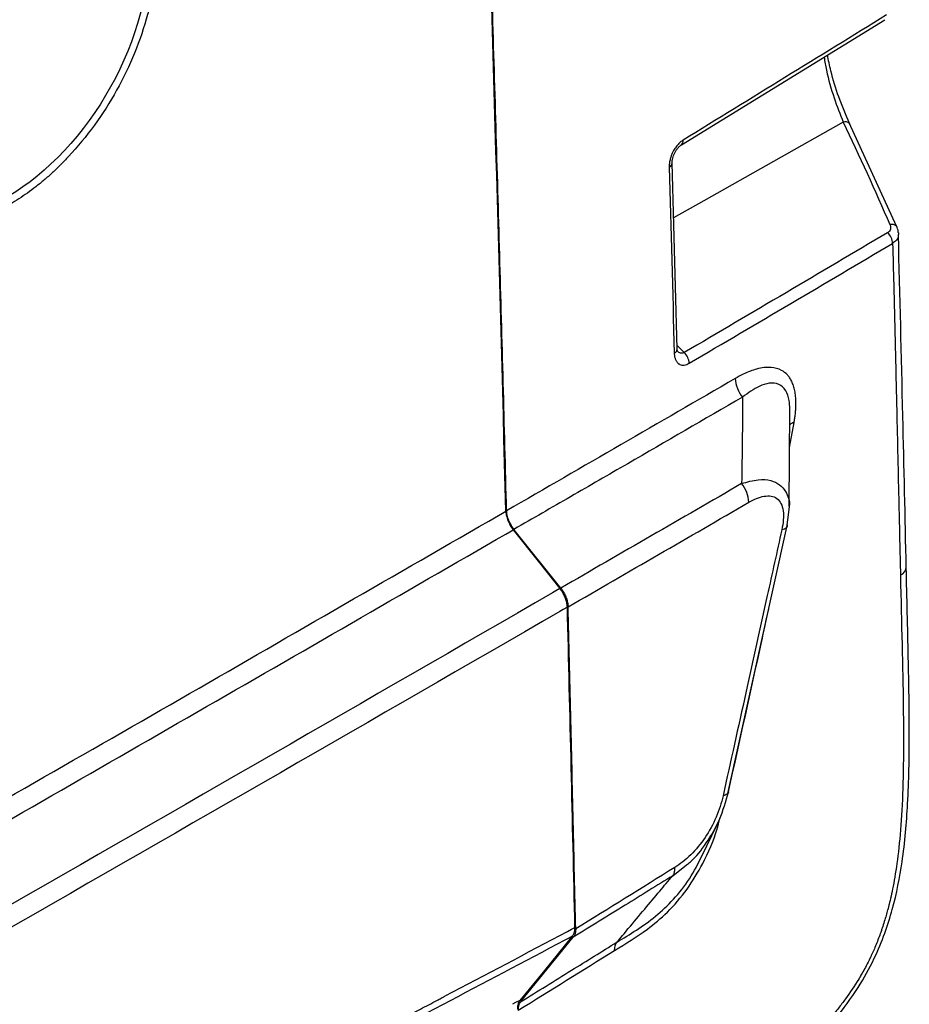
# Paper-space layout 'Isometric' of a CAD drawing. Units: inches. Extents: x 5.6 to 16.8, y 5.2 to 13.5.
# Drawn here: x 14.7 to 16.4, y 8 to 9.8 of the extents above; entities that cross this region are included whole.
import ezdxf

# ---------------------------------------------------------------- set-up
doc = ezdxf.new("R2010")
doc.units = ezdxf.units.IN
doc.header["$MEASUREMENT"] = 0
doc.layers.add('SLD-0', color=7, linetype='Continuous')

psp = doc.layouts.new('Isometric')

# ---------------------------------------------------------------- linework, layer by layer
at = {"layer": 'SLD-0', "color": 7, "linetype": 'Continuous', "lineweight": 25}
for p, q in [((15.9489, 9.5972), (16.3273, 9.8301)), ((16.3487, 9.446), (16.261, 9.6384)), ((15.9411, 9.2179), (15.9317, 9.5637)), ((16.3487, 9.4461), (16.3497, 9.4446)), ((16.1493, 8.9247), (16.1508, 9.1064)), ((16.1495, 8.9247), (16.1483, 8.9141)), ((15.6086, 8.9082), (15.6164, 8.9127)), ((15.6164, 8.9127), (15.6225, 8.9162)), ((16.1451, 8.8857), (16.1487, 8.914)), ((15.6301, 8.878), (15.6362, 8.8816)), ((15.6362, 8.8816), (15.6849, 8.8203)), ((15.7245, 8.7729), (15.6376, 8.8823)), ((16.0351, 8.391), (16.1451, 8.8864)), ((16.1382, 8.8821), (16.1356, 8.8814)), ((16.1405, 8.8829), (16.1382, 8.8821)), ((16.1424, 8.8838), (16.1405, 8.8829)), ((16.1439, 8.885), (16.1424, 8.8838)), ((16.145, 8.8862), (16.1439, 8.885)), ((16.1456, 8.8876), (16.145, 8.8862)), ((16.1454, 8.8906), (16.1457, 8.8891)), ((16.1457, 8.8891), (16.1456, 8.8876)), ((15.6223, 8.8735), (15.6301, 8.878)), ((15.6849, 8.8203), (15.7231, 8.7722)), ((15.7231, 8.7722), (15.7153, 8.7677)), ((15.7153, 8.7677), (15.7092, 8.7642)), ((15.7368, 8.7376), (15.729, 8.7331)), ((15.729, 8.7331), (15.7229, 8.7295)), ((16.0285, 8.3875), (16.0263, 8.387)), ((16.0305, 8.3881), (16.0285, 8.3875)), ((16.0322, 8.3889), (16.0305, 8.3881)), ((16.0337, 8.3897), (16.0322, 8.3889)), ((16.0348, 8.3907), (16.0337, 8.3897)), ((16.0357, 8.3917), (16.0348, 8.3907)), ((16.0362, 8.3928), (16.0357, 8.3917)), ((16.0365, 8.394), (16.0362, 8.3928)), ((15.9872, 8.2747), (16.0148, 8.3324)), ((15.737, 8.1344), (15.7448, 8.1386)), ((15.7448, 8.1386), (15.7509, 8.1418)), ((15.65, 8.0037), (15.7479, 8.1236)), ((15.7465, 8.1262), (15.6916, 8.0591)), ((15.7326, 8.1188), (15.7404, 8.1229)), ((15.7404, 8.1229), (15.7465, 8.1262)), ((15.6916, 8.0591), (15.6485, 8.0064)), ((15.6407, 8.0023), (15.6346, 7.999)), ((15.6485, 8.0064), (15.6407, 8.0023))]:
    psp.add_line(p, q, dxfattribs=at)
at = {"layer": 'SLD-0', "color": 8, "linetype": 'Continuous', "lineweight": 25}
for p, q in [((16.2499, 9.6397), (15.9906, 9.4932)), ((15.9906, 9.4932), (15.9345, 9.4615)), ((15.9542, 9.2111), (15.941, 9.2243)), ((16.1502, 9.0346), (16.1585, 9.0808)), ((15.9329, 8.2382), (15.9582, 8.2583))]:
    psp.add_line(p, q, dxfattribs=at)
for centre, radius, start, end in [((16.2532, 9.6268), 0.0134, 51.5033, 104.587), ((15.9415, 9.6049), 0.0107, 314.3662, 6.7587), ((15.9223, 9.5645), 0.00946, 294.5662, 355.3409), ((16.3398, 9.4359), 0.0135, 48.8468, 103.2446), ((15.9318, 9.2186), 0.00939, 294.3609, 355.7901), ((16.1627, 9.0621), 0.0192, 102.6578, 129.447), ((16.3484, 8.8139), 0.0188, 294.6939, 355.8561)]:
    psp.add_arc(centre, radius, start, end, dxfattribs=at)
at = {"layer": 'SLD-0', "color": 7, "linetype": 'Continuous', "lineweight": 25}
for centre, radius, start, end in [((16.2572, 9.6331), 0.00601, 23.7358, 43.7347), ((16.3117, 9.4123), 0.0301, 3.6044, 46.2341), ((15.9333, 9.1894), 0.0302, 3.5319, 46.0783), ((16.108, 9.166), 0.059, 182.9547, 219.7168), ((16.0154, 8.9296), 0.0591, 2.9216, 39.6983)]:
    psp.add_arc(centre, radius, start, end, dxfattribs=at)
for points in [[(15.6225, 8.9162), (15.598, 9.8674), (15.5664, 10.8225), (15.5277, 11.7814)], [(16.3305, 9.839), (16.2045, 9.7613), (16.0784, 9.6837), (15.9521, 9.6061)], [(16.2499, 9.6397), (16.2802, 9.5764), (16.3091, 9.5128), (16.3367, 9.449)], [(15.9262, 9.5559), (15.9295, 9.4405), (15.9326, 9.3253), (15.9356, 9.21)], [(16.3325, 9.434), (16.2066, 9.3595), (16.0805, 9.2852), (15.9542, 9.2111)], [(15.9634, 9.1912), (16.0897, 9.2654), (16.2158, 9.3397), (16.3418, 9.4142)], [(16.0491, 9.1629), (15.9076, 9.0808), (15.7658, 8.9988), (15.6239, 8.9169)], [(16.0626, 9.1282), (16.0624, 9.0745), (16.0619, 9.0208), (16.0609, 8.9674)], [(16.0609, 8.9674), (15.9489, 8.9025), (15.8367, 8.8377), (15.7245, 8.7729)], [(15.7382, 8.7383), (15.8504, 8.803), (15.9625, 8.8678), (16.0744, 8.9327)], [(14.4581, 8.2462), (14.8423, 8.4664), (15.2258, 8.6871), (15.6086, 8.9082)], [(14.4719, 8.2117), (14.8561, 8.4318), (15.2396, 8.6525), (15.6223, 8.8735)], [(15.7092, 8.7642), (15.3629, 8.5641), (15.0161, 8.3645), (14.6686, 8.1652)], [(15.7509, 8.1418), (15.7465, 8.3402), (15.7418, 8.5388), (15.7368, 8.7376)], [(15.7229, 8.7295), (15.3767, 8.5295), (15.0299, 8.3299), (14.6824, 8.1306)], [(15.9367, 8.2535), (15.8753, 8.2154), (15.8138, 8.1773), (15.7523, 8.1392)], [(15.8248, 8.0992), (15.8246, 8.1055), (15.8261, 8.1111), (15.829, 8.1147)], [(15.6456, 7.9881), (15.7054, 8.0251), (15.7651, 8.0622), (15.8248, 8.0992)]]:
    psp.add_open_spline(points, degree=3, dxfattribs=at)
for points, knots in [([(15.6239, 8.9169), (15.6218, 8.9962), (15.6177, 9.1548), (15.6111, 9.3929), (15.6043, 9.6311), (15.5971, 9.8694), (15.5896, 10.1079), (15.5819, 10.3466), (15.5738, 10.5855), (15.5655, 10.8245), (15.5569, 11.0636), (15.5479, 11.3029), (15.5387, 11.5424), (15.5323, 11.7022), (15.5291, 11.782)], [0, 0, 0, 0, 0.083334, 0.166667, 0.249999, 0.333331, 0.416663, 0.499996, 0.583328, 0.666661, 0.749994, 0.833328, 0.916664, 1, 1, 1, 1]), ([(14.9591, 9.973), (14.962, 9.8896), (14.9356, 9.7918), (14.8393, 9.6184), (14.7695, 9.5438), (14.6975, 9.5021)], [0, 0, 0, 0, 0.5, 0.5, 1, 1, 1, 1]), ([(14.974, 9.9783), (14.9741, 9.9747), (14.9743, 9.9674), (14.9741, 9.9564), (14.9737, 9.9453), (14.973, 9.934), (14.972, 9.9226), (14.9706, 9.9111), (14.969, 9.8995), (14.9671, 9.8878), (14.9648, 9.876), (14.9623, 9.864), (14.9594, 9.852), (14.9511, 9.82), (14.9337, 9.768), (14.9, 9.6982), (14.8584, 9.6328), (14.8214, 9.5881), (14.7944, 9.5601), (14.7793, 9.5456), (14.764, 9.532), (14.7485, 9.5194), (14.7328, 9.5076), (14.7168, 9.4968), (14.7061, 9.4904), (14.7008, 9.4871)], [0, 0, 0, 0, 0.020923, 0.041772, 0.062569, 0.083336, 0.104094, 0.124866, 0.145675, 0.166541, 0.187488, 0.208536, 0.229707, 0.251021, 0.376181, 0.500291, 0.624093, 0.749308, 0.785627, 0.821595, 0.857319, 0.89291, 0.928479, 0.964139, 1, 1, 1, 1]), ([(16.2616, 9.6372), (16.2547, 9.6531), (16.2419, 9.6829), (16.2279, 9.7282), (16.2225, 9.7547), (16.2205, 9.7644)], [0, 0, 0, 0, 0.42073, 0.787919, 1, 1, 1, 1]), ([(15.9521, 9.6061), (15.9512, 9.6055), (15.9494, 9.6044), (15.9467, 9.6022), (15.9441, 9.5997), (15.9415, 9.5969), (15.939, 9.5937), (15.9367, 9.5903), (15.9342, 9.5863), (15.9318, 9.5815), (15.9295, 9.5757), (15.9276, 9.5693), (15.9263, 9.5625), (15.9263, 9.5581), (15.9262, 9.5559)], [0, 0, 0, 0, 0.061745, 0.124598, 0.188475, 0.253379, 0.319293, 0.386195, 0.454076, 0.544674, 0.644607, 0.753827, 0.872287, 1, 1, 1, 1]), ([(15.9317, 9.5637), (15.9319, 9.5666), (15.9321, 9.571), (15.9342, 9.5776), (15.9364, 9.5825), (15.9392, 9.5873), (15.9424, 9.5916), (15.9459, 9.5953), (15.9483, 9.5969), (15.9495, 9.5977)], [0, 0, 0, 0, 0.247728, 0.373657, 0.499922, 0.62605, 0.751618, 0.876334, 1, 1, 1, 1]), ([(16.3367, 9.449), (16.338, 9.4461), (16.3383, 9.4431), (16.3369, 9.4378), (16.3351, 9.4355), (16.3325, 9.434)], [0, 0, 0, 0, 0.5, 0.5, 1, 1, 1, 1]), ([(16.3522, 9.4345), (16.3522, 9.435), (16.3523, 9.4389), (16.3505, 9.4426), (16.3488, 9.4459)], [0, 0, 0, 0, 0.122785, 1, 1, 1, 1]), ([(16.3522, 9.4345), (16.3523, 9.4342), (16.3529, 9.4325), (16.3526, 9.4307), (16.3523, 9.4292)], [0, 0, 0, 0, 0.157874, 1, 1, 1, 1]), ([(16.3418, 9.4142), (16.3424, 9.3886), (16.344, 9.3287), (16.3465, 9.2257), (16.3497, 9.0891), (16.3529, 8.9432), (16.3553, 8.8405), (16.3563, 8.7968)], [0, 0, 0, 0, 0.124444, 0.29111, 0.5, 0.787756, 1, 1, 1, 1]), ([(16.3671, 8.8104), (16.365, 8.9046), (16.3605, 9.1108), (16.3553, 9.3171), (16.3525, 9.4292)], [0, 0, 0, 0, 0.45676, 1, 1, 1, 1]), ([(15.9418, 9.2135), (15.9417, 9.2136), (15.9413, 9.2141), (15.9412, 9.2164), (15.9411, 9.2179)], [0, 0, 0, 0, 0.298861, 1, 1, 1, 1]), ([(15.9356, 9.21), (15.9357, 9.2089), (15.9358, 9.2066), (15.9363, 9.2034), (15.937, 9.2006), (15.9379, 9.198), (15.939, 9.1958), (15.9402, 9.1939), (15.9416, 9.1923), (15.943, 9.1909), (15.9445, 9.1899), (15.9467, 9.1887), (15.9499, 9.1877), (15.9543, 9.1878), (15.9588, 9.1888), (15.9619, 9.1904), (15.9634, 9.1912)], [0, 0, 0, 0, 0.0675312, 0.1328479, 0.1958713, 0.2565969, 0.3150031, 0.3710883, 0.4249011, 0.4764393, 0.5256532, 0.5725454, 0.6831436, 0.7913017, 0.8969883, 1, 1, 1, 1]), ([(16.1585, 9.0808), (16.159, 9.0835), (16.1599, 9.0889), (16.1609, 9.0968), (16.1616, 9.1042), (16.1619, 9.1112), (16.162, 9.1178), (16.1618, 9.1239), (16.1614, 9.1296), (16.1607, 9.1349), (16.1596, 9.1415), (16.1575, 9.1495), (16.1542, 9.1577), (16.1503, 9.1644), (16.1444, 9.1717), (16.1339, 9.18), (16.1148, 9.185), (16.0944, 9.1824), (16.0767, 9.1765), (16.0634, 9.1708), (16.054, 9.1656), (16.0491, 9.1629)], [0, 0, 0, 0, 0.032921, 0.064665, 0.095221, 0.124591, 0.152756, 0.179701, 0.20543, 0.229948, 0.253229, 0.301677, 0.351965, 0.393968, 0.431922, 0.516857, 0.639462, 0.790468, 0.852942, 0.922797, 1, 1, 1, 1]), ([(16.0626, 9.1282), (15.9915, 9.0869), (15.8844, 9.0249), (15.7781, 8.9634), (15.7076, 8.9227), (15.6725, 8.9025), (15.6376, 8.8823)], [0, 0, 0, 0, 0.5, 0.75, 0.75, 1, 1, 1, 1]), ([(16.0744, 8.9327), (16.0841, 8.9383), (16.0938, 8.9423), (16.1118, 8.9454), (16.1201, 8.9443), (16.1295, 8.9374), (16.1321, 8.9342), (16.1361, 8.9264), (16.1374, 8.9217), (16.1395, 8.9063), (16.1383, 8.894), (16.1356, 8.8814)], [0, 0, 0, 0, 0.25, 0.25, 0.5, 0.5, 0.625, 0.625, 0.75, 0.75, 1, 1, 1, 1]), ([(15.6225, 8.9162), (15.6225, 8.9153), (15.6226, 8.9134), (15.623, 8.9106), (15.6236, 8.9071), (15.6247, 8.9031), (15.6263, 8.8986), (15.6283, 8.8941), (15.6306, 8.8897), (15.6332, 8.8855), (15.6352, 8.8829), (15.6362, 8.8816)], [0, 0, 0, 0, 0.083241, 0.166304, 0.249776, 0.374671, 0.5001, 0.624995, 0.750438, 0.875081, 1, 1, 1, 1]), ([(15.6376, 8.8823), (15.6369, 8.8832), (15.6356, 8.8849), (15.6338, 8.8876), (15.6317, 8.8909), (15.6297, 8.8948), (15.6277, 8.8993), (15.6261, 8.9039), (15.6249, 8.9084), (15.6241, 8.9128), (15.624, 8.9156), (15.6239, 8.9169)], [0, 0, 0, 0, 0.083252, 0.166307, 0.24975, 0.37461, 0.500012, 0.624862, 0.750266, 0.874993, 1, 1, 1, 1]), ([(16.1356, 8.8814), (16.1266, 8.8407), (16.1044, 8.7398), (16.068, 8.5749), (16.0405, 8.4508), (16.0263, 8.387)], [0, 0, 0, 0, 0.246756, 0.612288, 1, 1, 1, 1]), ([(15.9698, 7.7567), (15.996, 7.7735), (16.0462, 7.8056), (16.1174, 7.8582), (16.1803, 7.9123), (16.2341, 7.9687), (16.2767, 8.0262), (16.3071, 8.081), (16.3275, 8.1304), (16.3465, 8.1909), (16.3623, 8.2725), (16.3714, 8.3801), (16.3735, 8.5061), (16.3709, 8.6514), (16.3684, 8.7552), (16.3671, 8.8107)], [0, 0, 0, 0, 0.08272, 0.157942, 0.225752, 0.28624, 0.33937, 0.384747, 0.422152, 0.456777, 0.527421, 0.616988, 0.725531, 0.853177, 1, 1, 1, 1]), ([(16.3563, 8.7968), (16.3582, 8.7059), (16.3605, 8.6255), (16.3624, 8.4837), (16.362, 8.4221), (16.3581, 8.3437), (16.3564, 8.3199), (16.352, 8.277), (16.3494, 8.258), (16.3441, 8.2252), (16.3413, 8.2113), (16.3375, 8.1944), (16.3363, 8.1895), (16.3347, 8.1831), (16.3342, 8.1811), (16.3336, 8.1785), (16.3332, 8.1772), (16.3329, 8.1758), (16.3327, 8.1751), (16.3326, 8.1748), (16.3325, 8.1746), (16.3325, 8.1746), (16.3325, 8.1745), (16.3325, 8.1746), (16.3308, 8.168), (16.3287, 8.1608), (16.3251, 8.1491), (16.3238, 8.145), (16.3217, 8.1387), (16.3206, 8.1355), (16.3192, 8.1316), (16.3186, 8.1299), (16.3182, 8.1288), (16.318, 8.1282), (16.3149, 8.1196), (16.3119, 8.1121), (16.3074, 8.1014), (16.3059, 8.098), (16.3036, 8.0931), (16.3025, 8.0907), (16.3012, 8.0879), (16.3006, 8.0866), (16.3003, 8.0859), (16.3001, 8.0856), (16.3, 8.0854), (16.3, 8.0854), (16.2948, 8.0745), (16.2902, 8.066), (16.2847, 8.0562), (16.2831, 8.0535), (16.2812, 8.0501), (16.2806, 8.0491), (16.2798, 8.0478), (16.2794, 8.0472), (16.279, 8.0465), (16.2788, 8.0462), (16.2788, 8.0461), (16.2787, 8.046), (16.2787, 8.046), (16.271, 8.0332), (16.2628, 8.021), (16.2497, 8.0032), (16.2453, 7.9974), (16.2385, 7.9888), (16.235, 7.9846), (16.231, 7.9798), (16.2289, 7.9774), (16.2279, 7.9762), (16.2274, 7.9756), (16.2271, 7.9753), (16.227, 7.9752), (16.2269, 7.975), (16.226, 7.974), (16.2233, 7.9708), (16.2163, 7.963), (16.2134, 7.9599), (16.2085, 7.9546), (16.2067, 7.9527), (16.2038, 7.9497), (16.2023, 7.9481), (16.2005, 7.9463), (16.1995, 7.9453), (16.1991, 7.9449), (16.1989, 7.9446), (16.1987, 7.9444), (16.1898, 7.9354), (16.1809, 7.9268), (16.1673, 7.9143), (16.1628, 7.9102), (16.156, 7.9042), (16.1537, 7.9022), (16.1502, 7.8992), (16.1485, 7.8977), (16.1465, 7.896), (16.1456, 7.8953), (16.1451, 7.8948), (16.1447, 7.8945), (16.1365, 7.8875), (16.1285, 7.881), (16.1163, 7.8713), (16.1123, 7.8681), (16.1062, 7.8634), (16.1032, 7.8611), (16.0996, 7.8583), (16.0981, 7.8572), (16.0971, 7.8564), (16.0965, 7.856), (16.089, 7.8503), (16.0819, 7.8451), (16.0712, 7.8374), (16.0659, 7.8335), (16.0597, 7.8292), (16.0565, 7.827), (16.055, 7.8259), (16.0542, 7.8254), (16.0538, 7.8251), (16.0536, 7.825), (16.0535, 7.8249), (16.0534, 7.8248), (16.0534, 7.8248), (16.0474, 7.8206), (16.0234, 7.8044), (16.0054, 7.7924), (15.9813, 7.7774)], [0, 0, 0, 0, 0.125, 0.125, 0.25, 0.25, 0.3125, 0.3125, 0.375, 0.375, 0.4375, 0.4375, 0.46875, 0.46875, 0.484375, 0.484375, 0.492188, 0.496094, 0.498047, 0.499023, 0.499512, 0.499756, 0.499756, 0.5, 0.5, 0.515625, 0.515625, 0.523438, 0.523438, 0.527344, 0.529297, 0.530273, 0.530273, 0.53125, 0.53125, 0.546875, 0.546875, 0.554688, 0.554688, 0.558594, 0.560547, 0.561523, 0.562012, 0.562256, 0.562256, 0.5625, 0.5625, 0.578125, 0.578125, 0.585938, 0.585938, 0.589844, 0.589844, 0.591797, 0.592773, 0.593262, 0.593506, 0.593506, 0.59375, 0.59375, 0.625, 0.625, 0.640625, 0.640625, 0.648438, 0.652344, 0.654297, 0.655273, 0.655762, 0.656006, 0.656006, 0.65625, 0.65625, 0.671875, 0.671875, 0.679688, 0.679688, 0.683594, 0.683594, 0.685547, 0.686523, 0.687012, 0.687256, 0.687256, 0.6875, 0.6875, 0.71875, 0.71875, 0.734375, 0.734375, 0.742188, 0.742188, 0.746094, 0.748047, 0.749023, 0.749023, 0.75, 0.75, 0.78125, 0.78125, 0.796875, 0.796875, 0.804688, 0.808594, 0.810547, 0.810547, 0.8125, 0.8125, 0.84375, 0.84375, 0.859375, 0.867188, 0.871094, 0.873047, 0.874023, 0.874512, 0.874756, 0.874756, 0.875, 0.875, 0.9375, 0.9375, 1, 1, 1, 1]), ([(15.7368, 8.7376), (15.7368, 8.7387), (15.7367, 8.741), (15.7361, 8.7446), (15.7353, 8.7483), (15.7341, 8.7521), (15.7328, 8.7558), (15.7311, 8.7595), (15.7293, 8.763), (15.7274, 8.7663), (15.7253, 8.7694), (15.7239, 8.7713), (15.7231, 8.7722)], [0, 0, 0, 0, 0.103019, 0.206876, 0.31098, 0.414736, 0.517555, 0.618881, 0.718203, 0.815072, 0.909107, 1, 1, 1, 1]), ([(15.7245, 8.7729), (15.7253, 8.7719), (15.7269, 8.7697), (15.7292, 8.7663), (15.7313, 8.7625), (15.7333, 8.7586), (15.7349, 8.7545), (15.7363, 8.7503), (15.7373, 8.7462), (15.738, 8.7421), (15.7381, 8.7396), (15.7382, 8.7383)], [0, 0, 0, 0, 0.101021, 0.205917, 0.314253, 0.425486, 0.538965, 0.65396, 0.769676, 0.885295, 1, 1, 1, 1]), ([(15.7523, 8.1392), (15.7508, 8.2057), (15.7479, 8.3387), (15.7431, 8.5384), (15.7398, 8.6716), (15.7382, 8.7383)], [0, 0, 0, 0, 0.333126, 0.666459, 1, 1, 1, 1]), ([(16.0263, 8.387), (16.0234, 8.3737), (16.0191, 8.3603), (16.0078, 8.3338), (16.0009, 8.321), (15.9849, 8.2973), (15.9759, 8.2865), (15.9568, 8.2677), (15.9468, 8.2597), (15.9367, 8.2535)], [0, 0, 0, 0, 0.25, 0.25, 0.5, 0.5, 0.75, 0.75, 1, 1, 1, 1]), ([(15.9582, 8.2583), (15.9607, 8.2602), (15.9742, 8.2705), (15.9965, 8.2992), (16.0223, 8.3434), (16.0316, 8.3767), (16.0365, 8.394)], [0, 0, 0, 0, 0.066209, 0.358723, 0.664829, 1, 1, 1, 1]), ([(15.9329, 8.2382), (15.9333, 8.2388), (15.9342, 8.2401), (15.9352, 8.2423), (15.936, 8.2448), (15.9365, 8.2476), (15.9367, 8.2504), (15.9367, 8.2525), (15.9367, 8.2535)], [0, 0, 0, 0, 0.171756, 0.34263, 0.51171, 0.678137, 0.841128, 1, 1, 1, 1]), ([(15.9329, 8.2382), (15.9034, 8.2199), (15.8417, 8.1817), (15.7801, 8.1435), (15.7479, 8.1236)], [0, 0, 0, 0, 0.478917, 1, 1, 1, 1]), ([(15.829, 8.1147), (15.8361, 8.123), (15.8534, 8.1436), (15.8798, 8.1752), (15.9072, 8.2079), (15.9248, 8.2287), (15.9329, 8.2382)], [0, 0, 0, 0, 0.203618, 0.500008, 0.770919, 1, 1, 1, 1]), ([(14.8275, 7.6549), (14.8487, 7.666), (14.8845, 7.6849), (14.9414, 7.7148), (14.9487, 7.7187), (14.9564, 7.7227), (14.9581, 7.7236), (14.9589, 7.724), (14.9612, 7.7252), (14.9659, 7.7277), (14.9827, 7.7365), (15.0073, 7.7495), (15.03, 7.7615), (15.0434, 7.7685), (15.0495, 7.7717), (15.0524, 7.7732), (15.0538, 7.774), (15.0545, 7.7744), (15.0548, 7.7745), (15.055, 7.7746), (15.055, 7.7746), (15.095, 7.7957), (15.1533, 7.8265), (15.2188, 7.861), (15.2509, 7.8779), (15.2668, 7.8863), (15.2747, 7.8904), (15.2781, 7.8922), (15.2803, 7.8934), (15.2815, 7.894), (15.3168, 7.9126), (15.3709, 7.9411), (15.4388, 7.977), (15.4739, 7.9955), (15.4918, 8.0049), (15.5008, 8.0097), (15.5053, 8.0121), (15.5073, 8.0131), (15.5086, 8.0138), (15.5093, 8.0142), (15.5856, 8.0545), (15.6613, 8.0944), (15.737, 8.1344)], [0, 0, 0, 0, 0.125, 0.125, 0.140625, 0.142578, 0.142578, 0.144531, 0.144531, 0.148437, 0.15625, 0.1875, 0.21875, 0.234375, 0.242187, 0.246094, 0.248047, 0.249023, 0.249512, 0.249512, 0.25, 0.25, 0.375, 0.4375, 0.46875, 0.484375, 0.492187, 0.496094, 0.496094, 0.5, 0.5, 0.625, 0.6875, 0.71875, 0.734375, 0.742187, 0.746094, 0.748047, 0.748047, 0.75, 0.75, 1, 1, 1, 1]), ([(15.7465, 8.1262), (15.7469, 8.1267), (15.7478, 8.1279), (15.7489, 8.1301), (15.7498, 8.1326), (15.7505, 8.1354), (15.7509, 8.1384), (15.7509, 8.1407), (15.7509, 8.1418)], [0, 0, 0, 0, 0.153929, 0.31391, 0.479333, 0.64944, 0.823334, 1, 1, 1, 1]), ([(15.7523, 8.1392), (15.7523, 8.1383), (15.7523, 8.1363), (15.752, 8.1336), (15.7516, 8.1311), (15.7509, 8.1289), (15.7501, 8.1269), (15.7491, 8.1251), (15.7483, 8.1241), (15.7479, 8.1236)], [0, 0, 0, 0, 0.152276, 0.3024, 0.449708, 0.593602, 0.733559, 0.869143, 1, 1, 1, 1]), ([(14.8229, 7.6391), (14.8609, 7.6591), (14.9368, 7.699), (15.0885, 7.7789), (15.2781, 7.8788), (15.5054, 7.9988), (15.6569, 8.0788), (15.7326, 8.1188)], [0, 0, 0, 0, 0.125022, 0.250014, 0.500011, 0.750013, 1, 1, 1, 1]), ([(15.65, 8.0037), (15.6815, 8.0232), (15.7412, 8.0602), (15.8009, 8.0972), (15.829, 8.1147)], [0, 0, 0, 0, 0.527481, 1, 1, 1, 1]), ([(14.6182, 8.0164), (14.6384, 7.9537), (14.6734, 7.8445), (14.7081, 7.7352), (14.7229, 7.6887)], [0, 0, 0, 0, 0.573991, 1, 1, 1, 1]), ([(15.6485, 8.0064), (15.648, 8.0058), (15.6471, 8.0045), (15.646, 8.0022), (15.645, 7.9993), (15.6442, 7.9955), (15.6441, 7.9924), (15.6441, 7.9908)], [0, 0, 0, 0, 0.165965, 0.33213, 0.500129, 0.749766, 1, 1, 1, 1]), ([(15.6456, 7.9881), (15.6456, 7.9891), (15.6456, 7.9913), (15.646, 7.9942), (15.6467, 7.9974), (15.6479, 8.0008), (15.6493, 8.0027), (15.65, 8.0037)], [0, 0, 0, 0, 0.165986, 0.332146, 0.500112, 0.749751, 1, 1, 1, 1])]:
    psp.add_open_spline(points, degree=3, knots=knots, dxfattribs=at)
at = {"layer": 'SLD-0', "color": 8, "linetype": 'Continuous', "lineweight": 25}
for points, knots in [([(16.2143, 9.7605), (16.2156, 9.7524), (16.22, 9.7268), (16.2326, 9.6836), (16.2441, 9.6544), (16.2499, 9.6397)], [0, 0, 0, 0, 0.1885895, 0.5937437, 1, 1, 1, 1]), ([(16.3523, 9.4292), (16.3523, 9.4288), (16.3523, 9.4255), (16.3494, 9.4199), (16.3443, 9.4161), (16.3418, 9.4142)], [0, 0, 0, 0, 0.075226, 0.549158, 1, 1, 1, 1]), ([(15.9542, 9.2111), (15.9533, 9.2107), (15.9515, 9.2098), (15.9486, 9.2096), (15.9456, 9.2104), (15.9432, 9.2116), (15.9421, 9.213), (15.9418, 9.2135)], [0, 0, 0, 0, 0.20341, 0.416233, 0.642809, 0.886781, 1, 1, 1, 1]), ([(16.1505, 9.1064), (16.1503, 9.1116), (16.1498, 9.1248), (16.1434, 9.1421), (16.1304, 9.154), (16.1127, 9.1553), (16.0896, 9.1479), (16.073, 9.1358), (16.0626, 9.1282)], [0, 0, 0, 0, 0.0963105, 0.2404511, 0.4005688, 0.5717525, 0.7319396, 1, 1, 1, 1]), ([(16.0609, 8.9674), (16.0713, 8.9704), (16.0907, 8.9761), (16.1147, 8.9744), (16.1321, 8.9665), (16.1447, 8.9511), (16.1509, 8.9361), (16.1496, 8.9248), (16.1495, 8.9247)], [0, 0, 0, 0, 0.234355, 0.436191, 0.600671, 0.759415, 0.998053, 1, 1, 1, 1]), ([(16.0365, 8.394), (16.057, 8.4867), (16.0821, 8.6), (16.1068, 8.7135), (16.1113, 8.7343)], [0, 0, 0, 0, 0.817121, 1, 1, 1, 1]), ([(15.8248, 8.0992), (15.8452, 8.1116), (15.8783, 8.1317), (15.9241, 8.1698), (15.9601, 8.2113), (15.9915, 8.2641), (16.0121, 8.31), (16.0188, 8.3381), (16.0205, 8.3453)], [0, 0, 0, 0, 0.25093, 0.408355, 0.576606, 0.737707, 0.933365, 1, 1, 1, 1]), ([(15.829, 8.1147), (15.8532, 8.1292), (15.889, 8.1508), (15.9345, 8.1929), (15.9649, 8.2316), (15.98, 8.2609), (15.9875, 8.2755)], [0, 0, 0, 0, 0.412389, 0.610873, 0.806589, 1, 1, 1, 1])]:
    psp.add_open_spline(points, degree=3, knots=knots, dxfattribs=at)

doc.saveas('drawing.dxf')
